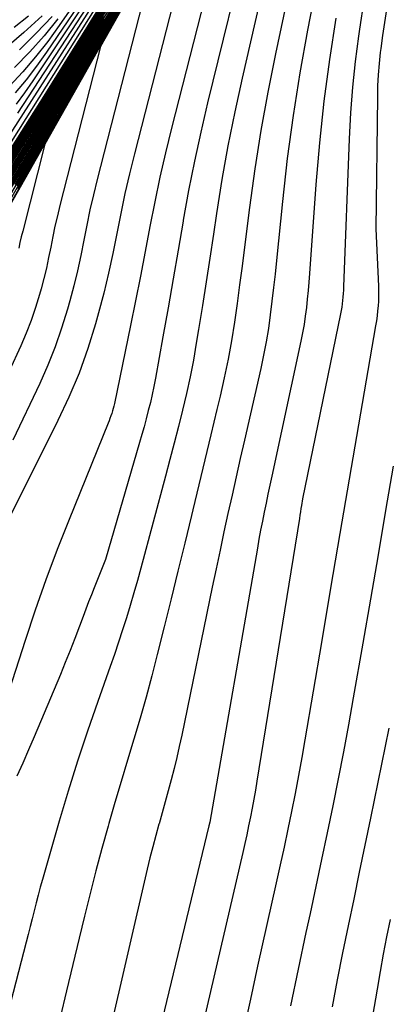
# Model space of a CAD drawing. Units: inches. Extents: x 2625434 to 2628053, y 1490669 to 1493835.
# Drawn here: x 2625509 to 2625533, y 1491909 to 1491971 of the extents above; entities that cross this region are included whole.
import ezdxf

# ---------------------------------------------------------------- set-up
doc = ezdxf.new("R2010")
doc.units = ezdxf.units.IN
doc.header["$MEASUREMENT"] = 0
doc.layers.add('Tile_2737_18_SW_contour_2ft', color=155, linetype='Continuous')

msp = doc.modelspace()

# ---------------------------------------------------------------- linework, layer by layer
at = {"layer": 'Tile_2737_18_SW_contour_2ft'}
for points in [[(2625524.92, 1491987.85, 9184), (2625518.909, 1491964.295, 9184), (2625518.532, 1491962.755, 9184), (2625518.176, 1491961.211, 9184), (2625517.85, 1491959.66, 9184), (2625517.546, 1491958.104, 9184), (2625517.251, 1491956.546, 9184), (2625516.951, 1491954.989, 9184), (2625516.642, 1491953.434, 9184), (2625516.327, 1491951.88, 9184), (2625515.318, 1491946.98, 9184), (2625515.282, 1491946.821, 9184), (2625515.242, 1491946.664, 9184), (2625515.196, 1491946.508, 9184), (2625515.146, 1491946.353, 9184), (2625515.092, 1491946.199, 9184), (2625515.036, 1491946.046, 9184), (2625514.978, 1491945.895, 9184), (2625514.918, 1491945.743, 9184), (2625512.465, 1491939.675, 9184), (2625511.726, 1491937.79, 9184), (2625511.014, 1491935.896, 9184), (2625510.343, 1491933.986, 9184), (2625509.698, 1491932.067, 9184), (2625507.275, 1491924.594, 9184)], [(2625524.723, 1491987.685, 9190), (2625514.44, 1491969.44, 9190), (2625511.889, 1491959.443, 9190), (2625511.729, 1491958.79, 9190), (2625511.579, 1491958.135, 9190), (2625511.441, 1491957.477, 9190), (2625511.312, 1491956.817, 9190), (2625511.181, 1491956.158, 9190), (2625511.038, 1491955.502, 9190), (2625510.877, 1491954.85, 9190), (2625510.705, 1491954.2, 9190), (2625510.604, 1491953.837, 9190), (2625510.353, 1491953.014, 9190), (2625510.078, 1491952.201, 9190), (2625509.764, 1491951.402, 9190), (2625509.426, 1491950.611, 9190), (2625508.694, 1491949.007, 9190)], [(2625526.403, 1491987.206, 9182), (2625521.167, 1491965.883, 9182), (2625520.738, 1491964.052, 9182), (2625520.337, 1491962.215, 9182), (2625519.975, 1491960.37, 9182), (2625519.64, 1491958.52, 9182), (2625519.628, 1491958.453, 9182), (2625519.317, 1491956.632, 9182), (2625519.002, 1491954.812, 9182), (2625518.682, 1491952.992, 9182), (2625518.359, 1491951.173, 9182), (2625517.892, 1491948.563, 9182), (2625517.795, 1491948.051, 9182), (2625517.689, 1491947.541, 9182), (2625517.571, 1491947.034, 9182), (2625517.444, 1491946.529, 9182), (2625517.31, 1491946.025, 9182), (2625517.173, 1491945.522, 9182), (2625517.033, 1491945.021, 9182), (2625516.89, 1491944.519, 9182), (2625514.76, 1491937.17, 9182), (2625514.044, 1491935.392, 9182), (2625513.865, 1491934.943, 9182), (2625513.689, 1491934.494, 9182), (2625513.517, 1491934.042, 9182), (2625513.349, 1491933.589, 9182), (2625513.117, 1491932.963, 9182), (2625512.829, 1491932.199, 9182), (2625512.534, 1491931.437, 9182), (2625512.229, 1491930.68, 9182), (2625511.916, 1491929.925, 9182), (2625510.266, 1491926.02, 9182), (2625509.911, 1491925.189, 9182), (2625509.551, 1491924.36, 9182), (2625509.184, 1491923.534, 9182)], [(2625524.283, 1491986.968, 9192), (2625510.95, 1491963.3, 9192), (2625509.55, 1491957.826, 9192), (2625509.462, 1491957.468, 9192), (2625509.38, 1491957.11, 9192), (2625509.304, 1491956.75, 9192)], [(2625523.858, 1491986.274, 9194), (2625507.45, 1491957.16, 9194)], [(2625523.453, 1491985.615, 9196), (2625507.88, 1491958, 9196)], [(2625523.028, 1491984.926, 9198), (2625509.23, 1491960.48, 9198)], [(2625522.63, 1491984.279, 9200), (2625510.434, 1491962.692, 9200), (2625509.825, 1491961.623, 9200), (2625509.21, 1491960.558, 9200), (2625508.587, 1491959.498, 9200), (2625507.957, 1491958.441, 9200), (2625507.097, 1491957.008, 9200), (2625506.891, 1491956.671, 9200), (2625506.682, 1491956.337, 9200), (2625506.469, 1491956.005, 9200), (2625506.252, 1491955.676, 9200), (2625505.813, 1491955.021, 9200), (2625505.89, 1491954.994, 9200), (2625505.846, 1491954.876, 9200), (2625505.823, 1491954.818, 9200), (2625505.797, 1491954.761, 9200), (2625505.767, 1491954.706, 9200), (2625505.734, 1491954.653, 9200), (2625496.362, 1491940.283, 9200)], [(2625522.23, 1491983.629, 9202), (2625511.623, 1491964.871, 9202), (2625510.819, 1491963.463, 9202), (2625510.007, 1491962.06, 9202), (2625509.184, 1491960.664, 9202)], [(2625526.839, 1491982.726, 9180), (2625523.335, 1491967.441, 9180), (2625522.875, 1491965.322, 9180), (2625522.448, 1491963.197, 9180), (2625522.071, 1491961.062, 9180), (2625521.726, 1491958.922, 9180), (2625521.534, 1491957.628, 9180), (2625521.307, 1491956.13, 9180), (2625521.078, 1491954.633, 9180), (2625520.842, 1491953.136, 9180), (2625520.602, 1491951.64, 9180), (2625520.461, 1491950.766, 9180), (2625520.276, 1491949.71, 9180), (2625520.073, 1491948.658, 9180), (2625519.843, 1491947.611, 9180), (2625519.596, 1491946.568, 9180), (2625519.332, 1491945.529, 9180), (2625519.065, 1491944.49, 9180), (2625518.794, 1491943.452, 9180), (2625518.52, 1491942.416, 9180), (2625516.973, 1491936.622, 9180), (2625516.759, 1491935.84, 9180), (2625516.539, 1491935.06, 9180), (2625516.31, 1491934.283, 9180), (2625516.075, 1491933.507, 9180), (2625515.83, 1491932.735, 9180), (2625515.578, 1491931.965, 9180), (2625515.317, 1491931.197, 9180), (2625515.05, 1491930.433, 9180), (2625514.264, 1491928.232, 9180), (2625513.616, 1491926.362, 9180), (2625512.993, 1491924.485, 9180), (2625512.405, 1491922.596, 9180), (2625511.841, 1491920.7, 9180), (2625510.791, 1491917.042, 9180), (2625510.653, 1491916.55, 9180), (2625510.519, 1491916.057, 9180), (2625510.391, 1491915.563, 9180), (2625510.266, 1491915.068, 9180), (2625510.143, 1491914.573, 9180), (2625510.018, 1491914.078, 9180), (2625509.892, 1491913.583, 9180), (2625509.764, 1491913.088, 9180), (2625507.48, 1491904.33, 9180)], [(2625521.811, 1491982.949, 9204), (2625512.701, 1491966.849, 9204), (2625511.722, 1491965.136, 9204), (2625510.732, 1491963.43, 9204), (2625509.728, 1491961.732, 9204), (2625508.713, 1491960.04, 9204)], [(2625521.424, 1491982.321, 9206), (2625513.706, 1491968.692, 9206), (2625512.563, 1491966.696, 9206), (2625511.409, 1491964.707, 9206), (2625510.235, 1491962.729, 9206), (2625509.049, 1491960.759, 9206)], [(2625521.02, 1491981.666, 9208), (2625514.686, 1491970.488, 9208), (2625513.385, 1491968.217, 9208), (2625512.068, 1491965.954, 9208), (2625510.73, 1491963.704, 9208), (2625509.376, 1491961.463, 9208), (2625507.641, 1491958.621, 9208)], [(2625521.43, 1491981.71, 9186), (2625516.57, 1491962.678, 9186), (2625516.266, 1491961.434, 9186), (2625515.977, 1491960.186, 9186), (2625515.715, 1491958.933, 9186), (2625515.469, 1491957.676, 9186), (2625515.219, 1491956.419, 9186), (2625514.946, 1491955.169, 9186), (2625514.641, 1491953.926, 9186), (2625514.313, 1491952.688, 9186), (2625514.12, 1491951.996, 9186), (2625513.634, 1491950.433, 9186), (2625513.09, 1491948.893, 9186), (2625512.458, 1491947.386, 9186), (2625511.768, 1491945.902, 9186), (2625507.725, 1491937.83, 9186)], [(2625519.343, 1491979.897, 9248), (2625510.87, 1491966.32, 9248), (2625506.492, 1491959.416, 9248)], [(2625519.47, 1491979.79, 9246), (2625506.523, 1491959.393, 9246)], [(2625519.364, 1491979.554, 9244), (2625506.589, 1491959.425, 9244)], [(2625518.899, 1491979.492, 9250), (2625507.061, 1491960.671, 9250)], [(2625518.436, 1491979.082, 9252), (2625508.187, 1491963.07, 9252)], [(2625517.976, 1491978.685, 9254), (2625509.218, 1491965.252, 9254)], [(2625518.824, 1491978.614, 9242), (2625506.628, 1491959.415, 9242)], [(2625517.516, 1491978.297, 9256), (2625510.177, 1491967.267, 9256), (2625509.665, 1491966.53, 9256), (2625509.135, 1491965.809, 9256)], [(2625527.362, 1491978.081, 9178), (2625525.433, 1491968.971, 9178), (2625524.955, 1491966.568, 9178), (2625524.518, 1491964.159, 9178), (2625524.141, 1491961.739, 9178), (2625523.804, 1491959.313, 9178), (2625523.488, 1491956.804, 9178), (2625523.336, 1491955.627, 9178), (2625523.18, 1491954.451, 9178), (2625523.018, 1491953.276, 9178), (2625522.851, 1491952.102, 9178), (2625522.665, 1491950.931, 9178), (2625522.458, 1491949.764, 9178), (2625522.219, 1491948.603, 9178), (2625521.958, 1491947.447, 9178), (2625521.755, 1491946.596, 9178), (2625521.376, 1491945.017, 9178), (2625520.997, 1491943.439, 9178), (2625520.618, 1491941.86, 9178), (2625520.238, 1491940.282, 9178), (2625520.154, 1491939.935, 9178), (2625519.73, 1491938.184, 9178), (2625519.304, 1491936.433, 9178), (2625518.873, 1491934.684, 9178), (2625518.439, 1491932.935, 9178), (2625518.005, 1491931.191, 9178), (2625517.66, 1491929.852, 9178), (2625517.302, 1491928.517, 9178), (2625516.922, 1491927.187, 9178), (2625516.529, 1491925.861, 9178), (2625516.128, 1491924.537, 9178), (2625515.733, 1491923.211, 9178), (2625515.345, 1491921.884, 9178), (2625514.962, 1491920.555, 9178), (2625514.918, 1491920.4, 9178), (2625514.526, 1491918.99, 9178), (2625514.146, 1491917.577, 9178), (2625513.786, 1491916.159, 9178), (2625513.437, 1491914.738, 9178), (2625513.107, 1491913.347, 9178), (2625512.71, 1491911.687, 9178), (2625512.311, 1491910.026, 9178), (2625511.908, 1491908.367, 9178)], [(2625518.297, 1491977.699, 9240), (2625506.668, 1491959.404, 9240), (2625506.588, 1491959.28, 9240), (2625506.506, 1491959.156, 9240), (2625506.423, 1491959.034, 9240), (2625506.339, 1491958.912, 9240), (2625499.557, 1491949.252, 9240), (2625499.518, 1491949.136, 9240), (2625499.516, 1491949.03, 9240), (2625499.568, 1491948.937, 9240), (2625499.657, 1491948.854, 9240), (2625499.766, 1491948.769, 9240), (2625499.845, 1491948.667, 9240), (2625499.878, 1491948.544, 9240), (2625499.882, 1491948.405, 9240), (2625499.812, 1491948.026, 9240), (2625499.73, 1491947.689, 9240), (2625499.623, 1491947.362, 9240), (2625499.481, 1491947.048, 9240), (2625499.314, 1491946.744, 9240), (2625496.136, 1491941.659, 9240)], [(2625516.561, 1491977.528, 9260), (2625511.849, 1491970.749, 9260), (2625511.12, 1491969.752, 9260), (2625510.359, 1491968.779, 9260), (2625509.553, 1491967.845, 9260), (2625508.717, 1491966.935, 9260)], [(2625517.043, 1491977.909, 9258), (2625511.045, 1491969.082, 9258), (2625510.419, 1491968.204, 9258), (2625509.768, 1491967.345, 9258), (2625509.08, 1491966.516, 9258)], [(2625517.76, 1491976.768, 9238), (2625506.707, 1491959.394, 9238)], [(2625517.157, 1491975.722, 9236), (2625506.747, 1491959.384, 9236)], [(2625517.93, 1491975.57, 9188), (2625514.228, 1491961.06, 9188), (2625513.997, 1491960.112, 9188), (2625513.778, 1491959.16, 9188), (2625513.578, 1491958.205, 9188), (2625513.39, 1491957.247, 9188), (2625513.2, 1491956.289, 9188), (2625512.992, 1491955.335, 9188), (2625512.76, 1491954.388, 9188), (2625512.51, 1491953.444, 9188), (2625512.362, 1491952.916, 9188), (2625511.996, 1491951.722, 9188), (2625511.589, 1491950.543, 9188), (2625511.123, 1491949.387, 9188), (2625510.617, 1491948.246, 9188), (2625508.923, 1491944.68, 9188)], [(2625516.576, 1491974.718, 9234), (2625506.787, 1491959.373, 9234)], [(2625516.617, 1491974.215, 9218), (2625514.744, 1491971.026, 9218), (2625512.832, 1491967.861, 9218), (2625510.894, 1491964.711, 9218), (2625507.458, 1491959.206, 9218)], [(2625515.967, 1491973.666, 9232), (2625506.827, 1491959.363, 9232)], [(2625516.104, 1491973.257, 9216), (2625514.256, 1491970.105, 9216), (2625512.371, 1491966.975, 9216), (2625510.462, 1491963.859, 9216), (2625507.557, 1491959.182, 9216)], [(2625516.353, 1491973.543, 9212), (2625514.783, 1491970.809, 9212), (2625513.193, 1491968.087, 9212), (2625511.574, 1491965.383, 9212), (2625509.935, 1491962.69, 9212), (2625507.745, 1491959.138, 9212)], [(2625527.986, 1491973.281, 9176), (2625527.445, 1491970.467, 9176), (2625526.967, 1491967.785, 9176), (2625526.537, 1491965.096, 9176), (2625526.18, 1491962.396, 9176), (2625525.871, 1491959.69, 9176), (2625525.499, 1491955.978, 9176), (2625525.41, 1491955.122, 9176), (2625525.315, 1491954.267, 9176), (2625525.214, 1491953.413, 9176), (2625525.109, 1491952.559, 9176), (2625524.987, 1491951.707, 9176), (2625524.849, 1491950.859, 9176), (2625524.687, 1491950.015, 9176), (2625524.508, 1491949.174, 9176), (2625523.483, 1491944.679, 9176), (2625523.221, 1491943.524, 9176), (2625522.961, 1491942.369, 9176), (2625522.704, 1491941.214, 9176), (2625522.45, 1491940.058, 9176), (2625522.198, 1491938.901, 9176), (2625521.95, 1491937.744, 9176), (2625521.706, 1491936.585, 9176), (2625521.464, 1491935.427, 9176), (2625519.545, 1491926.115, 9176), (2625519.393, 1491925.412, 9176), (2625519.234, 1491924.71, 9176), (2625519.062, 1491924.012, 9176), (2625518.882, 1491923.315, 9176), (2625518.694, 1491922.621, 9176), (2625518.504, 1491921.926, 9176), (2625518.311, 1491921.233, 9176), (2625518.116, 1491920.541, 9176), (2625518.109, 1491920.515, 9176), (2625517.914, 1491919.809, 9176), (2625517.725, 1491919.101, 9176), (2625517.548, 1491918.391, 9176), (2625517.378, 1491917.678, 9176), (2625514.945, 1491907.159, 9176)], [(2625515.334, 1491972.574, 9230), (2625506.875, 1491959.351, 9230), (2625506.702, 1491959.082, 9230), (2625506.528, 1491958.815, 9230), (2625506.353, 1491958.548, 9230), (2625506.177, 1491958.283, 9230), (2625501.119, 1491950.703, 9230), (2625501.09, 1491950.611, 9230), (2625501.089, 1491950.527, 9230), (2625501.131, 1491950.454, 9230), (2625501.202, 1491950.389, 9230), (2625501.285, 1491950.321, 9230), (2625501.344, 1491950.243, 9230), (2625501.367, 1491950.147, 9230), (2625501.365, 1491950.04, 9230), (2625501.284, 1491949.695, 9230), (2625501.201, 1491949.408, 9230), (2625501.1, 1491949.13, 9230), (2625500.972, 1491948.863, 9230), (2625500.825, 1491948.604, 9230), (2625496.194, 1491941.303, 9230)], [(2625515.639, 1491972.682, 9222), (2625514.058, 1491970.08, 9222), (2625512.454, 1491967.492, 9222), (2625507.267, 1491959.252, 9222)], [(2625515.203, 1491971.875, 9220), (2625513.461, 1491968.999, 9220), (2625511.694, 1491966.139, 9220), (2625507.364, 1491959.229, 9220), (2625506.971, 1491958.609, 9220), (2625506.575, 1491957.991, 9220), (2625506.174, 1491957.376, 9220), (2625505.769, 1491956.764, 9220), (2625502.692, 1491952.154, 9220), (2625502.671, 1491952.088, 9220), (2625502.671, 1491952.027, 9220), (2625502.701, 1491951.975, 9220), (2625502.752, 1491951.929, 9220), (2625502.811, 1491951.881, 9220), (2625502.853, 1491951.824, 9220), (2625502.868, 1491951.756, 9220), (2625502.864, 1491951.68, 9220), (2625502.789, 1491951.403, 9220), (2625502.718, 1491951.183, 9220), (2625502.635, 1491950.969, 9220), (2625502.532, 1491950.764, 9220), (2625502.416, 1491950.564, 9220), (2625496.251, 1491940.958, 9220)], [(2625515.235, 1491972.199, 9226), (2625513.953, 1491970.144, 9226), (2625507.072, 1491959.301, 9226)], [(2625515.442, 1491972.03, 9214), (2625513.724, 1491969.094, 9214), (2625511.972, 1491966.178, 9214), (2625510.198, 1491963.274, 9214), (2625507.651, 1491959.16, 9214)], [(2625515.569, 1491972.104, 9210), (2625514.124, 1491969.587, 9210), (2625512.663, 1491967.08, 9210), (2625511.176, 1491964.587, 9210), (2625509.671, 1491962.105, 9210), (2625507.781, 1491959.022, 9210)], [(2625530.983, 1491972.338, 9172), (2625530.706, 1491970.52, 9172), (2625530.645, 1491970.095, 9172), (2625530.438, 1491968.485, 9172), (2625530.265, 1491966.872, 9172), (2625530.145, 1491965.254, 9172), (2625530.058, 1491963.634, 9172), (2625529.711, 1491954.319, 9172), (2625529.702, 1491954.104, 9172), (2625529.689, 1491953.889, 9172), (2625529.673, 1491953.675, 9172), (2625529.655, 1491953.461, 9172), (2625529.631, 1491953.247, 9172), (2625529.603, 1491953.034, 9172), (2625529.567, 1491952.822, 9172), (2625529.528, 1491952.611, 9172), (2625527.14, 1491940.98, 9172), (2625527.072, 1491940.571, 9172), (2625527.038, 1491940.367, 9172), (2625527.004, 1491940.163, 9172), (2625526.971, 1491939.959, 9172), (2625526.937, 1491939.754, 9172), (2625524.271, 1491923.218, 9172), (2625524.177, 1491922.656, 9172), (2625524.079, 1491922.094, 9172), (2625523.973, 1491921.533, 9172), (2625523.864, 1491920.973, 9172), (2625523.749, 1491920.415, 9172), (2625523.63, 1491919.857, 9172), (2625523.507, 1491919.3, 9172), (2625523.381, 1491918.743, 9172), (2625520.936, 1491908.187, 9172)], [(2625514.626, 1491971.331, 9228), (2625506.976, 1491959.325, 9228)], [(2625510.769, 1491971.363, 9266), (2625509.628, 1491970.311, 9266), (2625508.702, 1491969.51, 9266)], [(2625509.908, 1491971.353, 9268), (2625509.015, 1491970.637, 9268)], [(2625511.402, 1491971.33, 9264), (2625510.395, 1491970.264, 9264), (2625509.345, 1491969.236, 9264)], [(2625529.23, 1491971.218, 9174), (2625528.827, 1491968.614, 9174), (2625528.474, 1491966.004, 9174), (2625528.198, 1491963.385, 9174), (2625527.972, 1491960.76, 9174), (2625527.573, 1491955.15, 9174), (2625527.532, 1491954.614, 9174), (2625527.486, 1491954.08, 9174), (2625527.433, 1491953.545, 9174), (2625527.376, 1491953.011, 9174), (2625527.308, 1491952.479, 9174), (2625527.229, 1491951.948, 9174), (2625527.135, 1491951.42, 9174), (2625527.029, 1491950.894, 9174), (2625525.197, 1491942.41, 9174), (2625525.077, 1491941.845, 9174), (2625524.957, 1491941.281, 9174), (2625524.84, 1491940.715, 9174), (2625524.723, 1491940.15, 9174), (2625524.611, 1491939.584, 9174), (2625524.501, 1491939.017, 9174), (2625524.397, 1491938.449, 9174), (2625524.296, 1491937.881, 9174), (2625521.301, 1491920.648, 9174), (2625521.24, 1491920.41, 9174), (2625517.474, 1491904.751, 9174)], [(2625532.413, 1491971.773, 9170), (2625532.281, 1491970.954, 9170), (2625532.163, 1491970.134, 9170), (2625532.055, 1491969.311, 9170), (2625532.023, 1491969.055, 9170), (2625531.949, 1491968.359, 9170), (2625531.891, 1491967.662, 9170), (2625531.856, 1491966.963, 9170), (2625531.837, 1491966.264, 9170), (2625531.75, 1491957.96, 9170), (2625531.906, 1491954.367, 9170), (2625531.914, 1491954.053, 9170), (2625531.914, 1491953.739, 9170), (2625531.903, 1491953.426, 9170), (2625531.884, 1491953.113, 9170), (2625531.854, 1491952.8, 9170), (2625531.819, 1491952.488, 9170), (2625531.776, 1491952.178, 9170), (2625531.727, 1491951.868, 9170), (2625530.656, 1491945.641, 9170), (2625530.069, 1491942.218, 9170), (2625529.483, 1491938.794, 9170), (2625528.9, 1491935.371, 9170), (2625528.319, 1491931.946, 9170), (2625527.284, 1491925.832, 9170), (2625527.086, 1491924.702, 9170), (2625526.882, 1491923.574, 9170), (2625526.666, 1491922.447, 9170), (2625526.443, 1491921.322, 9170), (2625526.211, 1491920.198, 9170), (2625525.974, 1491919.076, 9170), (2625525.732, 1491917.955, 9170), (2625525.485, 1491916.835, 9170), (2625524.314, 1491911.589, 9170), (2625523.858, 1491909.516, 9170), (2625523.409, 1491907.441, 9170)], [(2625514.658, 1491971.161, 9224), (2625513.216, 1491968.843, 9224), (2625507.17, 1491959.277, 9224)], [(2625511.761, 1491971.167, 9262), (2625510.903, 1491970.107, 9262), (2625509.991, 1491969.095, 9262), (2625509.042, 1491968.113, 9262)], [(2625532.833, 1491943.044, 9168), (2625532.356, 1491940.257, 9168), (2625531.878, 1491937.469, 9168), (2625531.398, 1491934.682, 9168), (2625530.917, 1491931.895, 9168), (2625530.324, 1491928.467, 9168), (2625530.022, 1491926.766, 9168), (2625529.708, 1491925.066, 9168), (2625529.378, 1491923.37, 9168), (2625529.038, 1491921.675, 9168), (2625528.687, 1491919.983, 9168), (2625528.333, 1491918.291, 9168), (2625527.974, 1491916.6, 9168), (2625527.613, 1491914.91, 9168), (2625527.351, 1491913.694, 9168), (2625526.864, 1491911.395, 9168), (2625526.387, 1491909.093, 9168)], [(2625532.551, 1491926.566, 9166), (2625532.104, 1491924.297, 9166), (2625531.643, 1491922.031, 9166), (2625531.406, 1491920.891, 9166), (2625531.054, 1491919.197, 9166), (2625530.702, 1491917.503, 9166), (2625530.349, 1491915.81, 9166), (2625529.997, 1491914.116, 9166), (2625529.652, 1491912.421, 9166), (2625529.314, 1491910.725, 9166), (2625528.99, 1491909.025, 9166)], [(2625532.637, 1491914.529, 9164), (2625532.422, 1491913.436, 9164), (2625532.213, 1491912.342, 9164), (2625532.014, 1491911.246, 9164), (2625531.821, 1491910.149, 9164), (2625529.17, 1491894.719, 9164), (2625529.068, 1491894.163, 9164), (2625528.956, 1491893.61, 9164), (2625528.831, 1491893.059, 9164), (2625528.698, 1491892.51, 9164), (2625528.556, 1491891.963, 9164), (2625528.411, 1491891.416, 9164), (2625528.265, 1491890.87, 9164), (2625528.116, 1491890.325, 9164), (2625525.381, 1491880.404, 9164), (2625525.2, 1491879.706, 9164), (2625525.032, 1491879.004, 9164), (2625524.886, 1491878.298, 9164), (2625524.753, 1491877.589, 9164)]]:
    msp.add_polyline3d(points, dxfattribs=at)

doc.saveas('drawing.dxf')
